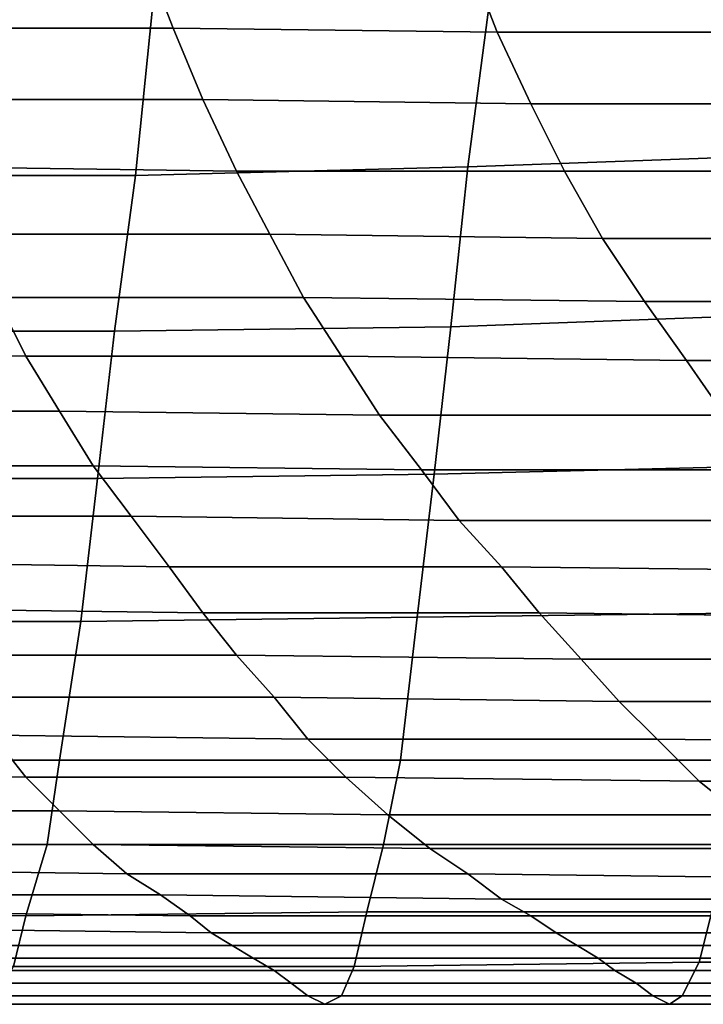
# Model space of a CAD drawing. Extents: x -0.031 to 0.452, y -0.151 to 0.211.
# Drawn here: x 0.018 to 0.034, y -0.15 to -0.126 of the extents above; entities that cross this region are included whole.
import ezdxf

# ---------------------------------------------------------------- set-up
doc = ezdxf.new("R2010")
doc.units = 0
doc.layers.add('PORCELAIN_1', color=7, linetype='CONTINUOUS')

msp = doc.modelspace()

# ---------------------------------------------------------------- linework, layer by layer
at = {"layer": 'PORCELAIN_1'}
for points in [[(0.0207, -0.1246, 0.1671), (0.014, -0.1246, 0.1668), (0.0145, -0.1264, 0.1752), (0.0214, -0.1264, 0.1754)], [(0.0207, -0.1246, 0.1671), (0.0214, -0.1264, 0.1754), (0.0291, -0.1265, 0.1757), (0.0284, -0.1247, 0.1673)], [(0.0291, -0.1265, 0.1757), (0.0372, -0.1265, 0.176), (0.0364, -0.1247, 0.1675), (0.0284, -0.1247, 0.1673)], [(0.0284, -0.1297, 0.3511), (0.0289, -0.1259, 0.3511), (0.0369, -0.1256, 0.3511), (0.0365, -0.1294, 0.3511)], [(0.013, -0.126, 0.3511), (0.0209, -0.126, 0.3511), (0.0205, -0.1299, 0.3511), (0.0125, -0.1299, 0.3511)], [(0.0284, -0.1297, 0.3511), (0.0205, -0.1299, 0.3511), (0.0209, -0.126, 0.3511), (0.0289, -0.1259, 0.3511)], [(0.0145, -0.1264, 0.1752), (0.0151, -0.1281, 0.1836), (0.0221, -0.1281, 0.1838), (0.0214, -0.1264, 0.1754)], [(0.0221, -0.1281, 0.1838), (0.0299, -0.1282, 0.1841), (0.0291, -0.1265, 0.1757), (0.0214, -0.1264, 0.1754)], [(0.0372, -0.1265, 0.176), (0.0291, -0.1265, 0.1757), (0.0299, -0.1282, 0.1841), (0.038, -0.1282, 0.1844)], [(0.0157, -0.1297, 0.1919), (0.0229, -0.1298, 0.1921), (0.0221, -0.1281, 0.1838), (0.0151, -0.1281, 0.1836)], [(0.0299, -0.1282, 0.1841), (0.0221, -0.1281, 0.1838), (0.0229, -0.1298, 0.1921), (0.0307, -0.1298, 0.1924)], [(0.039, -0.1298, 0.1927), (0.038, -0.1282, 0.1844), (0.0299, -0.1282, 0.1841), (0.0307, -0.1298, 0.1924)], [(0.0361, -0.1332, 0.3511), (0.028, -0.1335, 0.3511), (0.0284, -0.1297, 0.3511), (0.0365, -0.1294, 0.3511)], [(0.0229, -0.1298, 0.1921), (0.0157, -0.1297, 0.1919), (0.0164, -0.1313, 0.2001), (0.0237, -0.1313, 0.2004)], [(0.0205, -0.1299, 0.3511), (0.0284, -0.1297, 0.3511), (0.028, -0.1335, 0.3511), (0.02, -0.1336, 0.3511)], [(0.0316, -0.1314, 0.2007), (0.0307, -0.1298, 0.1924), (0.0229, -0.1298, 0.1921), (0.0237, -0.1313, 0.2004)], [(0.0316, -0.1314, 0.2007), (0.0399, -0.1314, 0.201), (0.039, -0.1298, 0.1927), (0.0307, -0.1298, 0.1924)], [(0.0121, -0.1336, 0.3511), (0.0125, -0.1299, 0.3511), (0.0205, -0.1299, 0.3511), (0.02, -0.1336, 0.3511)], [(0.0245, -0.1328, 0.2086), (0.0237, -0.1313, 0.2004), (0.0164, -0.1313, 0.2001), (0.0172, -0.1328, 0.2084)], [(0.0245, -0.1328, 0.2086), (0.0326, -0.1329, 0.209), (0.0316, -0.1314, 0.2007), (0.0237, -0.1313, 0.2004)], [(0.0399, -0.1314, 0.201), (0.0316, -0.1314, 0.2007), (0.0326, -0.1329, 0.209), (0.0409, -0.1329, 0.2093)], [(0.0179, -0.1342, 0.2165), (0.0172, -0.1328, 0.2084), (0.0107, -0.1327, 0.2081), (0.0113, -0.1341, 0.2163)], [(0.0179, -0.1342, 0.2165), (0.0254, -0.1342, 0.2168), (0.0245, -0.1328, 0.2086), (0.0172, -0.1328, 0.2084)], [(0.0326, -0.1329, 0.209), (0.0245, -0.1328, 0.2086), (0.0254, -0.1342, 0.2168), (0.0336, -0.1343, 0.2171)], [(0.0326, -0.1329, 0.209), (0.0336, -0.1343, 0.2171), (0.042, -0.1343, 0.2175), (0.0409, -0.1329, 0.2093)], [(0.028, -0.1335, 0.3511), (0.0361, -0.1332, 0.3511), (0.0357, -0.1368, 0.3511), (0.0276, -0.137, 0.3511)], [(0.0196, -0.1371, 0.3511), (0.0116, -0.1371, 0.3511), (0.0121, -0.1336, 0.3511), (0.02, -0.1336, 0.3511)], [(0.0196, -0.1371, 0.3511), (0.02, -0.1336, 0.3511), (0.028, -0.1335, 0.3511), (0.0276, -0.137, 0.3511)], [(0.012, -0.1355, 0.2243), (0.0187, -0.1355, 0.2246), (0.0179, -0.1342, 0.2165), (0.0113, -0.1341, 0.2163)], [(0.0254, -0.1342, 0.2168), (0.0179, -0.1342, 0.2165), (0.0187, -0.1355, 0.2246), (0.0263, -0.1356, 0.2249)], [(0.0254, -0.1342, 0.2168), (0.0263, -0.1356, 0.2249), (0.0345, -0.1356, 0.2253), (0.0336, -0.1343, 0.2171)], [(0.0345, -0.1356, 0.2253), (0.043, -0.1357, 0.2256), (0.042, -0.1343, 0.2175), (0.0336, -0.1343, 0.2171)], [(0.0187, -0.1355, 0.2246), (0.012, -0.1355, 0.2243), (0.0127, -0.1368, 0.2323), (0.0195, -0.1368, 0.2326)], [(0.0187, -0.1355, 0.2246), (0.0195, -0.1368, 0.2326), (0.0273, -0.1369, 0.2329), (0.0263, -0.1356, 0.2249)], [(0.0273, -0.1369, 0.2329), (0.0355, -0.1369, 0.2333), (0.0345, -0.1356, 0.2253), (0.0263, -0.1356, 0.2249)], [(0.0127, -0.1368, 0.2323), (0.0134, -0.138, 0.2402), (0.0204, -0.138, 0.2406), (0.0195, -0.1368, 0.2326)], [(0.0204, -0.138, 0.2406), (0.0282, -0.1381, 0.2409), (0.0273, -0.1369, 0.2329), (0.0195, -0.1368, 0.2326)], [(0.0272, -0.1404, 0.3511), (0.0276, -0.137, 0.3511), (0.0357, -0.1368, 0.3511), (0.0353, -0.1403, 0.3511)], [(0.0116, -0.1371, 0.3511), (0.0196, -0.1371, 0.3511), (0.0192, -0.1405, 0.3511), (0.0112, -0.1405, 0.3511)], [(0.0272, -0.1404, 0.3511), (0.0192, -0.1405, 0.3511), (0.0196, -0.1371, 0.3511), (0.0276, -0.137, 0.3511)], [(0.0355, -0.1369, 0.2333), (0.0273, -0.1369, 0.2329), (0.0282, -0.1381, 0.2409), (0.0366, -0.1381, 0.2413)], [(0.0142, -0.1391, 0.2481), (0.0213, -0.1392, 0.2485), (0.0204, -0.138, 0.2406), (0.0134, -0.138, 0.2402)], [(0.0282, -0.1381, 0.2409), (0.0204, -0.138, 0.2406), (0.0213, -0.1392, 0.2485), (0.0292, -0.1392, 0.2488)], [(0.0282, -0.1381, 0.2409), (0.0292, -0.1392, 0.2488), (0.0376, -0.1393, 0.2493), (0.0366, -0.1381, 0.2413)], [(0.0213, -0.1392, 0.2485), (0.0142, -0.1391, 0.2481), (0.0149, -0.1402, 0.2559), (0.0221, -0.1403, 0.2563)], [(0.0213, -0.1392, 0.2485), (0.0221, -0.1403, 0.2563), (0.0301, -0.1403, 0.2567), (0.0292, -0.1392, 0.2488)], [(0.0301, -0.1403, 0.2567), (0.0386, -0.1404, 0.2572), (0.0376, -0.1393, 0.2493), (0.0292, -0.1392, 0.2488)], [(0.0149, -0.1402, 0.2559), (0.0156, -0.1413, 0.2638), (0.0229, -0.1413, 0.2642), (0.0221, -0.1403, 0.2563)], [(0.0192, -0.1405, 0.3511), (0.0272, -0.1404, 0.3511), (0.0268, -0.1438, 0.3511), (0.0187, -0.1438, 0.3511)], [(0.0229, -0.1413, 0.2642), (0.0311, -0.1414, 0.2646), (0.0301, -0.1403, 0.2567), (0.0221, -0.1403, 0.2563)], [(0.0349, -0.1438, 0.3511), (0.0268, -0.1438, 0.3511), (0.0272, -0.1404, 0.3511), (0.0353, -0.1403, 0.3511)], [(0.0386, -0.1404, 0.2572), (0.0301, -0.1403, 0.2567), (0.0311, -0.1414, 0.2646), (0.0396, -0.1414, 0.265)], [(0.0108, -0.1438, 0.3511), (0.0112, -0.1405, 0.3511), (0.0192, -0.1405, 0.3511), (0.0187, -0.1438, 0.3511)], [(0.0163, -0.1423, 0.2716), (0.0238, -0.1423, 0.272), (0.0229, -0.1413, 0.2642), (0.0156, -0.1413, 0.2638)], [(0.0311, -0.1414, 0.2646), (0.0229, -0.1413, 0.2642), (0.0238, -0.1423, 0.272), (0.032, -0.1424, 0.2724)], [(0.0406, -0.1424, 0.2729), (0.0396, -0.1414, 0.265), (0.0311, -0.1414, 0.2646), (0.032, -0.1424, 0.2724)], [(0.0238, -0.1423, 0.272), (0.0163, -0.1423, 0.2716), (0.0171, -0.1432, 0.2793), (0.0246, -0.1433, 0.2798)], [(0.0329, -0.1433, 0.2803), (0.032, -0.1424, 0.2724), (0.0238, -0.1423, 0.272), (0.0246, -0.1433, 0.2798)], [(0.0329, -0.1433, 0.2803), (0.0416, -0.1434, 0.2808), (0.0406, -0.1424, 0.2729), (0.032, -0.1424, 0.2724)], [(0.0171, -0.1432, 0.2793), (0.0104, -0.1432, 0.2789), (0.011, -0.1441, 0.2867), (0.0179, -0.1442, 0.2871)], [(0.0255, -0.1442, 0.2876), (0.0246, -0.1433, 0.2798), (0.0171, -0.1432, 0.2793), (0.0179, -0.1442, 0.2871)], [(0.0255, -0.1442, 0.2876), (0.0339, -0.1443, 0.2881), (0.0329, -0.1433, 0.2803), (0.0246, -0.1433, 0.2798)], [(0.0416, -0.1434, 0.2808), (0.0329, -0.1433, 0.2803), (0.0339, -0.1443, 0.2881), (0.0426, -0.1443, 0.2886)], [(0.0184, -0.1458, 0.3506), (0.0103, -0.1458, 0.3506), (0.0108, -0.1438, 0.3511), (0.0187, -0.1438, 0.3511)], [(0.0184, -0.1458, 0.3506), (0.0187, -0.1438, 0.3511), (0.0268, -0.1438, 0.3511), (0.0264, -0.1458, 0.3506)], [(0.0268, -0.1438, 0.3511), (0.0349, -0.1438, 0.3511), (0.0346, -0.1458, 0.3506), (0.0264, -0.1458, 0.3506)], [(0.0187, -0.145, 0.2949), (0.0179, -0.1442, 0.2871), (0.011, -0.1441, 0.2867), (0.0117, -0.145, 0.2944)], [(0.0187, -0.145, 0.2949), (0.0265, -0.1451, 0.2954), (0.0255, -0.1442, 0.2876), (0.0179, -0.1442, 0.2871)], [(0.0339, -0.1443, 0.2881), (0.0255, -0.1442, 0.2876), (0.0265, -0.1451, 0.2954), (0.0349, -0.1451, 0.2959)], [(0.0339, -0.1443, 0.2881), (0.0349, -0.1451, 0.2959), (0.0436, -0.1452, 0.2965), (0.0426, -0.1443, 0.2886)], [(0.0123, -0.1458, 0.3019), (0.0195, -0.1458, 0.3024), (0.0187, -0.145, 0.2949), (0.0117, -0.145, 0.2944)], [(0.0265, -0.1451, 0.2954), (0.0187, -0.145, 0.2949), (0.0195, -0.1458, 0.3024), (0.0275, -0.1459, 0.303)], [(0.0265, -0.1451, 0.2954), (0.0275, -0.1459, 0.303), (0.0359, -0.1459, 0.3035), (0.0349, -0.1451, 0.2959)], [(0.0103, -0.1458, 0.3506), (0.0184, -0.1458, 0.3506), (0.0179, -0.1475, 0.3496), (0.0099, -0.1474, 0.3496)], [(0.0195, -0.1458, 0.3024), (0.0123, -0.1458, 0.3019), (0.0129, -0.1464, 0.3087), (0.0203, -0.1465, 0.3092)], [(0.026, -0.1474, 0.3496), (0.0179, -0.1475, 0.3496), (0.0184, -0.1458, 0.3506), (0.0264, -0.1458, 0.3506)], [(0.0195, -0.1458, 0.3024), (0.0203, -0.1465, 0.3092), (0.0284, -0.1465, 0.3097), (0.0275, -0.1459, 0.303)], [(0.026, -0.1474, 0.3496), (0.0264, -0.1458, 0.3506), (0.0346, -0.1458, 0.3506), (0.0342, -0.1474, 0.3497)], [(0.0284, -0.1465, 0.3097), (0.0368, -0.1466, 0.3101), (0.0359, -0.1459, 0.3035), (0.0275, -0.1459, 0.303)], [(0.0129, -0.1464, 0.3087), (0.0135, -0.147, 0.3144), (0.0211, -0.147, 0.3149), (0.0203, -0.1465, 0.3092)], [(0.0211, -0.147, 0.3149), (0.0292, -0.1471, 0.3153), (0.0284, -0.1465, 0.3097), (0.0203, -0.1465, 0.3092)], [(0.0292, -0.1471, 0.3153), (0.0376, -0.1471, 0.3156), (0.0368, -0.1466, 0.3101), (0.0284, -0.1465, 0.3097)], [(0.014, -0.1474, 0.3194), (0.0218, -0.1475, 0.3199), (0.0211, -0.147, 0.3149), (0.0135, -0.147, 0.3144)], [(0.0218, -0.1475, 0.3199), (0.0299, -0.1475, 0.3202), (0.0292, -0.1471, 0.3153), (0.0211, -0.147, 0.3149)], [(0.0376, -0.1471, 0.3156), (0.0292, -0.1471, 0.3153), (0.0299, -0.1475, 0.3202), (0.0383, -0.1475, 0.3205)], [(0.0096, -0.1486, 0.3483), (0.0099, -0.1474, 0.3496), (0.0179, -0.1475, 0.3496), (0.0176, -0.1487, 0.3482)], [(0.0145, -0.1478, 0.3238), (0.0223, -0.1479, 0.3242), (0.0218, -0.1475, 0.3199), (0.014, -0.1474, 0.3194)], [(0.0179, -0.1475, 0.3496), (0.026, -0.1474, 0.3496), (0.0257, -0.1487, 0.3483), (0.0176, -0.1487, 0.3482)], [(0.0339, -0.1486, 0.3483), (0.0257, -0.1487, 0.3483), (0.026, -0.1474, 0.3496), (0.0342, -0.1474, 0.3497)], [(0.0339, -0.1486, 0.3483), (0.0342, -0.1474, 0.3497), (0.0424, -0.1473, 0.3497), (0.0421, -0.1486, 0.3484)], [(0.0299, -0.1475, 0.3202), (0.0218, -0.1475, 0.3199), (0.0223, -0.1479, 0.3242), (0.0305, -0.1479, 0.3245)], [(0.0388, -0.1479, 0.3247), (0.0383, -0.1475, 0.3205), (0.0299, -0.1475, 0.3202), (0.0305, -0.1479, 0.3245)], [(0.0223, -0.1479, 0.3242), (0.0145, -0.1478, 0.3238), (0.0149, -0.1482, 0.3278), (0.0228, -0.1482, 0.3281)], [(0.031, -0.1482, 0.3283), (0.0305, -0.1479, 0.3245), (0.0223, -0.1479, 0.3242), (0.0228, -0.1482, 0.3281)], [(0.031, -0.1482, 0.3283), (0.0393, -0.1482, 0.3285), (0.0388, -0.1479, 0.3247), (0.0305, -0.1479, 0.3245)], [(0.0233, -0.1485, 0.3318), (0.0228, -0.1482, 0.3281), (0.0149, -0.1482, 0.3278), (0.0153, -0.1485, 0.3315)], [(0.0233, -0.1485, 0.3318), (0.0315, -0.1485, 0.332), (0.031, -0.1482, 0.3283), (0.0228, -0.1482, 0.3281)], [(0.0393, -0.1482, 0.3285), (0.031, -0.1482, 0.3283), (0.0315, -0.1485, 0.332), (0.0398, -0.1485, 0.3322)], [(0.0157, -0.1488, 0.3351), (0.0238, -0.1488, 0.3353), (0.0233, -0.1485, 0.3318), (0.0153, -0.1485, 0.3315)], [(0.0315, -0.1485, 0.332), (0.0233, -0.1485, 0.3318), (0.0238, -0.1488, 0.3353), (0.0319, -0.1488, 0.3354)], [(0.0315, -0.1485, 0.332), (0.0319, -0.1488, 0.3354), (0.0402, -0.1488, 0.3356), (0.0398, -0.1485, 0.3322)], [(0.0238, -0.1488, 0.3353), (0.0157, -0.1488, 0.3351), (0.0161, -0.1491, 0.3385), (0.0242, -0.1491, 0.3386)], [(0.0172, -0.1494, 0.3465), (0.0176, -0.1487, 0.3482), (0.0257, -0.1487, 0.3483), (0.0254, -0.1494, 0.3466)], [(0.0238, -0.1488, 0.3353), (0.0242, -0.1491, 0.3386), (0.0324, -0.1491, 0.3387), (0.0319, -0.1488, 0.3354)], [(0.0257, -0.1487, 0.3483), (0.0339, -0.1486, 0.3483), (0.0335, -0.1494, 0.3466), (0.0254, -0.1494, 0.3466)], [(0.0324, -0.1491, 0.3387), (0.0406, -0.1491, 0.3388), (0.0402, -0.1488, 0.3356), (0.0319, -0.1488, 0.3354)], [(0.0417, -0.1494, 0.3467), (0.0335, -0.1494, 0.3466), (0.0339, -0.1486, 0.3483), (0.0421, -0.1486, 0.3484)], [(0.0161, -0.1491, 0.3385), (0.0165, -0.1494, 0.3416), (0.0246, -0.1494, 0.3416), (0.0242, -0.1491, 0.3386)], [(0.0246, -0.1494, 0.3416), (0.0328, -0.1494, 0.3417), (0.0324, -0.1491, 0.3387), (0.0242, -0.1491, 0.3386)], [(0.0406, -0.1491, 0.3388), (0.0324, -0.1491, 0.3387), (0.0328, -0.1494, 0.3417), (0.041, -0.1494, 0.3417)], [(0.0169, -0.1496, 0.3446), (0.025, -0.1496, 0.3446), (0.0246, -0.1494, 0.3416), (0.0165, -0.1494, 0.3416)], [(0.025, -0.1496, 0.3446), (0.0169, -0.1496, 0.3446), (0.0172, -0.1494, 0.3465), (0.0254, -0.1494, 0.3466)], [(0.0328, -0.1494, 0.3417), (0.0246, -0.1494, 0.3416), (0.025, -0.1496, 0.3446), (0.0332, -0.1496, 0.3446)], [(0.025, -0.1496, 0.3446), (0.0254, -0.1494, 0.3466), (0.0335, -0.1494, 0.3466), (0.0332, -0.1496, 0.3446)], [(0.0328, -0.1494, 0.3417), (0.0332, -0.1496, 0.3446), (0.0414, -0.1496, 0.3446), (0.041, -0.1494, 0.3417)], [(0.0335, -0.1494, 0.3466), (0.0417, -0.1494, 0.3467), (0.0414, -0.1496, 0.3446), (0.0332, -0.1496, 0.3446)]]:
    msp.add_3dface(points, dxfattribs=at)

doc.saveas('drawing.dxf')
